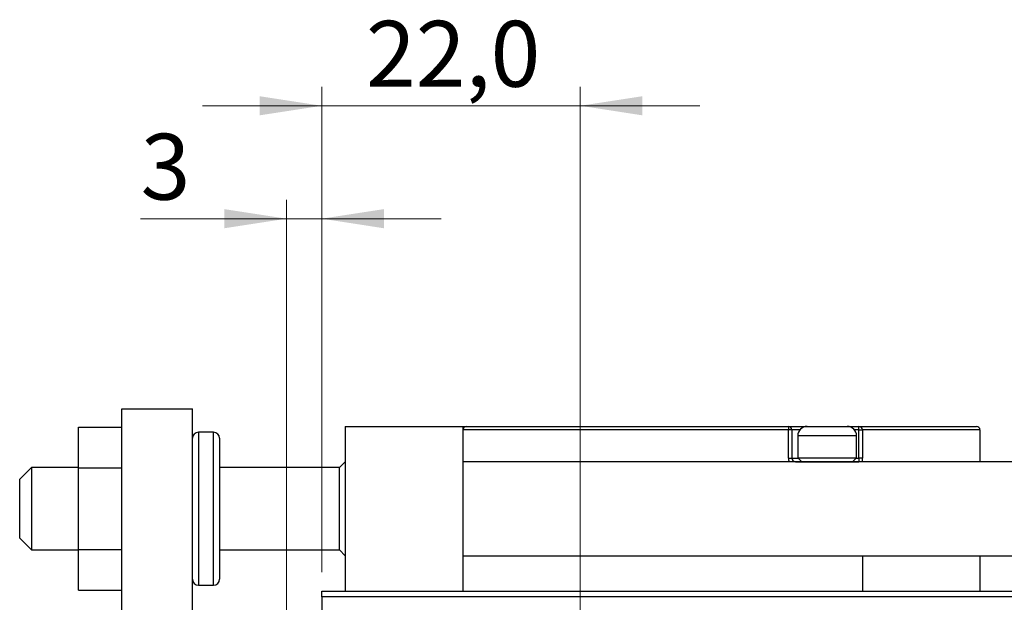
# Model space of a CAD drawing. Units: millimetres. Extents: x 15 to 415, y 5 to 292.
# Drawn here: x 249 to 302, y 164 to 195 of the extents above; entities that cross this region are included whole.
import ezdxf

# ---------------------------------------------------------------- set-up
doc = ezdxf.new("R2010")
doc.units = ezdxf.units.MM
doc.styles.add('SLDTEXTSTYLE0', font='TXT', dxfattribs={"width": 0.75})
doc.dimstyles.new('SLDDIMSTYLE3', dxfattribs={"dimtxt": 3.5, "dimasz": 3.302, "dimexe": 0, "dimexo": 0.0625, "dimgap": 0.875, "dimtad": 1, "dimdec": 0, "dimlfac": 1.6, "dimrnd": 1e-09, "dimzin": 12, "dimdsep": 46, "dimtxsty": 'SLDTEXTSTYLE0', "dimsah": 1, "dimcen": 0.09, "dimadec": 0, "dimazin": 3, "dimtfac": 1, "dimtmove": 0, "dimatfit": 0, "dimfxl": 1, "dimfrac": 2, "dimtolj": 1, "dimtzin": 12, "dimarcsym": 0})
doc.dimstyles.new('SLDDIMSTYLE4', dxfattribs={"dimtxt": 3.5, "dimasz": 3.302, "dimexe": 0, "dimexo": 0.0625, "dimgap": 0.875, "dimtad": 1, "dimdec": 1, "dimlfac": 1.6, "dimrnd": 1e-09, "dimzin": 12, "dimdsep": 46, "dimtxsty": 'SLDTEXTSTYLE0', "dimsah": 1, "dimcen": 0.09, "dimadec": 0, "dimazin": 3, "dimtfac": 1, "dimtdec": 1, "dimtmove": 0, "dimatfit": 0, "dimfxl": 1, "dimfrac": 2, "dimtolj": 1, "dimtzin": 12, "dimarcsym": 0})

# ---------------------------------------------------------------- blocks, each defined once
blk = doc.blocks.new('_D_7')
at = {"color": 7, "linetype": 'Continuous', "lineweight": 0}
for p, q in [((263.44, 162.46), (263.44, 185.06)), ((265.315, 165.272), (265.315, 185.06)), ((263.44, 184.06), (255.682, 184.06)), ((263.44, 184.06), (265.315, 184.06)), ((265.315, 184.06), (271.665, 184.06))]:
    blk.add_line(p, q, dxfattribs=at)
at = {"color": 7, "linetype": 'Continuous', "lineweight": 18}
for points in [[(263.44, 184.06), (260.138, 184.568), (260.138, 183.552)], [(265.315, 184.06), (268.617, 183.552), (268.617, 184.568)]]:
    blk.add_solid(points, dxfattribs=at)
at = {"color": 7, "linetype": 'Continuous', "lineweight": 18, "insert": (255.682, 188.572), "char_height": 3.5, "attachment_point": 1, "style": 'SLDTEXTSTYLE0'}
blk.add_mtext('3', dxfattribs=at)
blk = doc.blocks.new('_D_10')
at = {"color": 7, "linetype": 'Continuous', "lineweight": 0}
for p, q in [((265.315, 165.272), (265.315, 191.06)), ((279.065, 159.022), (279.065, 191.06)), ((265.315, 190.06), (258.965, 190.06)), ((279.065, 190.06), (265.315, 190.06)), ((279.065, 190.06), (285.415, 190.06))]:
    blk.add_line(p, q, dxfattribs=at)
at = {"color": 7, "linetype": 'Continuous', "lineweight": 18}
for points in [[(265.315, 190.06), (262.013, 190.568), (262.013, 189.552)], [(279.065, 190.06), (282.367, 189.552), (282.367, 190.568)]]:
    blk.add_solid(points, dxfattribs=at)
at = {"color": 7, "linetype": 'Continuous', "lineweight": 18, "insert": (267.664, 194.572), "char_height": 3.5, "attachment_point": 1, "style": 'SLDTEXTSTYLE0'}
blk.add_mtext('22,0', dxfattribs=at)

msp = doc.modelspace()

# ---------------------------------------------------------------- linework, layer by layer
at = {"color": 7, "linetype": 'Continuous', "lineweight": 25}
for p, q in [((254.69, 173.9598), (258.44, 173.9598)), ((254.69, 146.6098), (254.69, 173.9598)), ((258.44, 146.6098), (258.44, 173.9598)), ((252.3775, 172.9775), (254.69, 172.9775)), ((252.3775, 170.8124), (252.3775, 172.9775)), ((266.565, 173.0223), (266.565, 164.2723)), ((266.565, 173.0223), (272.815, 173.0223)), ((272.815, 173.0223), (273.0025, 173.0223)), ((272.815, 173.0223), (272.815, 164.2723)), ((290.1275, 172.8348), (272.815, 172.8348)), ((273.0025, 173.0223), (290.1275, 173.0223)), ((290.1275, 173.0223), (290.1275, 172.8348)), ((290.1275, 173.0223), (291.1275, 173.0223)), ((290.1275, 171.3348), (290.1275, 172.8348)), ((290.315, 172.8348), (290.1275, 172.8348)), ((290.315, 172.8348), (290.315, 171.3348)), ((291.1275, 173.0223), (293.2525, 173.0223)), ((293.2525, 173.0223), (293.8775, 173.0223)), ((293.8775, 172.8348), (293.8775, 173.0223)), ((293.8775, 173.0223), (300.1275, 173.0223)), ((293.8775, 171.3348), (293.8775, 172.8348)), ((293.8775, 172.8348), (294.065, 172.8348)), ((294.065, 172.8348), (294.065, 171.3348)), ((300.315, 172.8348), (294.065, 172.8348)), ((300.315, 172.8348), (300.315, 171.1473)), ((259.565, 172.7098), (258.7525, 172.7098)), ((259.8775, 172.3973), (259.8775, 168.6473)), ((290.6275, 172.5223), (290.6275, 171.3598)), ((293.7525, 171.3598), (293.7525, 172.5223)), ((290.1275, 171.3348), (290.315, 171.3348)), ((290.6275, 171.3598), (290.84, 171.1473)), ((290.6275, 171.3598), (293.7525, 171.3598)), ((293.54, 171.1473), (293.7525, 171.3598)), ((293.8775, 171.3348), (293.8775, 171.1473)), ((294.065, 171.3348), (293.8775, 171.3348)), ((294.065, 171.1473), (294.065, 171.3348)), ((249.8775, 170.8348), (249.2525, 170.2098)), ((252.3775, 170.8348), (249.8775, 170.8348)), ((249.8775, 170.8348), (249.8775, 166.4598)), ((252.3775, 166.4823), (252.3775, 170.8124)), ((252.3775, 170.8124), (254.69, 170.8124)), ((266.2525, 170.8348), (259.8775, 170.8348)), ((266.565, 171.1473), (266.2525, 170.8348)), ((266.2525, 170.8031), (266.2525, 170.8348)), ((266.2525, 166.4598), (266.2525, 170.8031)), ((312.815, 171.1473), (272.815, 171.1473)), ((290.5025, 171.1473), (293.8775, 171.1473)), ((249.2525, 167.0848), (249.2525, 170.2098)), ((259.8775, 168.6473), (259.8775, 164.8973)), ((249.2525, 167.0848), (249.8775, 166.4598)), ((249.8775, 166.4598), (252.3775, 166.4598)), ((252.3775, 166.4823), (254.69, 166.4823)), ((252.3775, 164.3172), (252.3775, 166.4823)), ((259.8775, 166.4598), (266.2525, 166.4598)), ((266.2525, 166.4598), (266.565, 166.1473)), ((272.815, 166.1473), (312.815, 166.1473)), ((294.065, 166.1473), (294.065, 164.2723)), ((300.315, 166.1473), (300.315, 164.2723)), ((258.7525, 164.5848), (259.565, 164.5848)), ((252.3775, 164.3172), (254.69, 164.3172)), ((265.315, 164.2723), (346.565, 164.2723)), ((265.315, 163.9598), (265.315, 164.2723)), ((346.565, 163.9598), (265.315, 163.9598)), ((265.315, 163.9598), (265.315, 136.4598))]:
    msp.add_line(p, q, dxfattribs=at)
at = {"color": 8, "linetype": 'Continuous', "lineweight": 25}
for p, q in [((290.7372, 172.8348), (290.315, 172.8348)), ((293.8775, 172.8348), (293.6428, 172.8348)), ((258.7525, 172.7098), (258.7525, 168.6473)), ((259.565, 168.6473), (259.565, 172.7098)), ((293.7525, 172.5223), (290.6275, 172.5223)), ((290.315, 171.3348), (290.6525, 171.3348)), ((293.7275, 171.3348), (293.8775, 171.3348)), ((258.7525, 168.6473), (258.7525, 164.5848)), ((259.565, 164.5848), (259.565, 168.6473))]:
    msp.add_line(p, q, dxfattribs=at)
at = {"color": 7, "linetype": 'Continuous', "lineweight": 25}
for centre, radius, start, end in [((273.0025, 172.8348), 0.1875, 90, 180), ((290.1275, 172.8348), 0.1875, 0, 90), ((291.1275, 172.5223), 0.5, 90, 180), ((293.2525, 172.5223), 0.5, 0, 90), ((293.8775, 172.8348), 0.1875, 0, 90), ((300.1275, 172.8348), 0.1875, 0, 90), ((258.7525, 172.3973), 0.3125, 90, 180), ((259.565, 172.3973), 0.3125, 0, 90), ((290.5025, 171.3348), 0.1875, 180, 270), ((258.7525, 164.8973), 0.3125, 180, 270), ((259.565, 164.8973), 0.3125, 270, 0)]:
    msp.add_arc(centre, radius, start, end, dxfattribs=at)
at = {"color": 8, "linetype": 'Continuous', "lineweight": 25}
msp.add_arc((290.5025, 171.3348), 0.375, 180, 210, dxfattribs=at)

# ---------------------------------------------------------------- dimensions: what is measured, and where the dimension line sits
at = {"color": 7, "linetype": 'Continuous', "lineweight": 18}
for base, p1, dimstyle, picture, middle in [((265.315, 190.06), (279.065, 158.0223), 'SLDDIMSTYLE4', '_D_10', (272.19, 190.06)), ((265.315, 184.06), (263.44, 161.4598), 'SLDDIMSTYLE3', '_D_7', (256.9754, 184.06))]:
    dim = msp.add_linear_dim(base=base, p1=p1, p2=(265.315, 164.2723), dimstyle=dimstyle, dxfattribs=at)
    dim.commit()
    dim.dimension.update_dxf_attribs({"geometry": picture, "text_midpoint": middle, "dimtype": 160})

doc.saveas('drawing.dxf')
